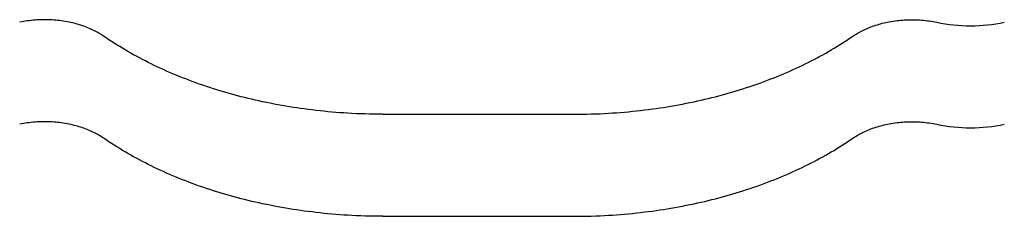
# Model space of a CAD drawing. Units: millimetres. Extents: x 0 to 1189, y 0 to 841.
# Drawn here: x 289 to 298, y 697 to 699 of the extents above; entities that cross this region are included whole.
import ezdxf

# ---------------------------------------------------------------- set-up
doc = ezdxf.new("R2010")
doc.units = ezdxf.units.MM

# ---------------------------------------------------------------- blocks, each defined once
blk = doc.blocks.new('_FR3Страница_3')
at = {"color": 7, "linetype": 'Continuous', "lineweight": 25}
for p, q in [((19781.89, 18409.64), (19826.89, 18409.64)), ((19781.89, 18409.64), (19826.89, 18409.64)), ((19781.89, 18385.64), (19826.89, 18385.64)), ((19781.89, 18385.64), (19826.89, 18385.64))]:
    blk.add_line(p, q, dxfattribs=at)
at = {"color": 7, "lineweight": 25, "flags": 128}
for points in [[(19716.12, 18428), (19715.87, 18428.16), (19715.63, 18428.32), (19715.37, 18428.48), (19715.12, 18428.64), (19714.85, 18428.79), (19714.59, 18428.94), (19714.27, 18429.11), (19713.94, 18429.28), (19713.61, 18429.44), (19713.27, 18429.6), (19712.92, 18429.75), (19712.57, 18429.9), (19712.21, 18430.05), (19711.85, 18430.19), (19711.48, 18430.33), (19711.11, 18430.46), (19710.73, 18430.58), (19710.35, 18430.7), (19709.96, 18430.82), (19709.57, 18430.92), (19709.18, 18431.03), (19708.78, 18431.13), (19708.38, 18431.22), (19707.98, 18431.3), (19707.53, 18431.39), (19707.08, 18431.47), (19706.62, 18431.54), (19706.17, 18431.61), (19705.71, 18431.67), (19705.29, 18431.71), (19704.87, 18431.75), (19704.45, 18431.79), (19704.03, 18431.82), (19703.6, 18431.84), (19703.18, 18431.86), (19702.75, 18431.87), (19702.29, 18431.87), (19701.82, 18431.87), (19701.35, 18431.86), (19700.89, 18431.84), (19700.42, 18431.82), (19699.96, 18431.78), (19699.49, 18431.74), (19699.03, 18431.7), (19698.57, 18431.64), (19698.11, 18431.58), (19697.67, 18431.52), (19697.22, 18431.44), (19696.78, 18431.36), (19696.34, 18431.27)], [(19716.12, 18428), (19715.87, 18428.16), (19715.63, 18428.32), (19715.37, 18428.48), (19715.12, 18428.64), (19714.85, 18428.79), (19714.59, 18428.94), (19714.27, 18429.11), (19713.94, 18429.28), (19713.61, 18429.44), (19713.27, 18429.6), (19712.92, 18429.75), (19712.57, 18429.9), (19712.21, 18430.05), (19711.85, 18430.19), (19711.48, 18430.33), (19711.11, 18430.46), (19710.73, 18430.58), (19710.35, 18430.7), (19709.96, 18430.82), (19709.57, 18430.92), (19709.18, 18431.03), (19708.78, 18431.13), (19708.38, 18431.22), (19707.98, 18431.3), (19707.53, 18431.39), (19707.08, 18431.47), (19706.62, 18431.54), (19706.17, 18431.61), (19705.71, 18431.67), (19705.29, 18431.71), (19704.87, 18431.75), (19704.45, 18431.79), (19704.03, 18431.82), (19703.6, 18431.84), (19703.18, 18431.86), (19702.75, 18431.87), (19702.29, 18431.87), (19701.82, 18431.87), (19701.35, 18431.86), (19700.89, 18431.84), (19700.42, 18431.82), (19699.96, 18431.78), (19699.49, 18431.74), (19699.03, 18431.7), (19698.57, 18431.64), (19698.11, 18431.58), (19697.67, 18431.52), (19697.22, 18431.44), (19696.78, 18431.36), (19696.34, 18431.27)], [(19892.66, 18428), (19892.91, 18428.16), (19893.15, 18428.32), (19893.41, 18428.48), (19893.66, 18428.64), (19893.93, 18428.79), (19894.19, 18428.94), (19894.51, 18429.11), (19894.84, 18429.28), (19895.17, 18429.44), (19895.51, 18429.6), (19895.86, 18429.75), (19896.21, 18429.9), (19896.57, 18430.05), (19896.93, 18430.19), (19897.3, 18430.33), (19897.67, 18430.46), (19898.05, 18430.58), (19898.43, 18430.7), (19898.82, 18430.82), (19899.21, 18430.92), (19899.6, 18431.03), (19900, 18431.13), (19900.4, 18431.22), (19900.8, 18431.3), (19901.25, 18431.39), (19901.7, 18431.47), (19902.16, 18431.54), (19902.61, 18431.61), (19903.07, 18431.67), (19903.49, 18431.71), (19903.91, 18431.75), (19904.33, 18431.79), (19904.75, 18431.82), (19905.18, 18431.84), (19905.6, 18431.86), (19906.03, 18431.87), (19906.49, 18431.87), (19906.96, 18431.87), (19907.43, 18431.86), (19907.89, 18431.84), (19908.36, 18431.82), (19908.82, 18431.78), (19909.29, 18431.74), (19909.75, 18431.7), (19910.21, 18431.64), (19910.67, 18431.58), (19911.11, 18431.52), (19911.56, 18431.44), (19912, 18431.36), (19912.44, 18431.27)], [(19892.66, 18428), (19892.91, 18428.16), (19893.15, 18428.32), (19893.41, 18428.48), (19893.66, 18428.64), (19893.93, 18428.79), (19894.19, 18428.94), (19894.51, 18429.11), (19894.84, 18429.28), (19895.17, 18429.44), (19895.51, 18429.6), (19895.86, 18429.75), (19896.21, 18429.9), (19896.57, 18430.05), (19896.93, 18430.19), (19897.3, 18430.33), (19897.67, 18430.46), (19898.05, 18430.58), (19898.43, 18430.7), (19898.82, 18430.82), (19899.21, 18430.92), (19899.6, 18431.03), (19900, 18431.13), (19900.4, 18431.22), (19900.8, 18431.3), (19901.25, 18431.39), (19901.7, 18431.47), (19902.16, 18431.54), (19902.61, 18431.61), (19903.07, 18431.67), (19903.49, 18431.71), (19903.91, 18431.75), (19904.33, 18431.79), (19904.75, 18431.82), (19905.18, 18431.84), (19905.6, 18431.86), (19906.03, 18431.87), (19906.49, 18431.87), (19906.96, 18431.87), (19907.43, 18431.86), (19907.89, 18431.84), (19908.36, 18431.82), (19908.82, 18431.78), (19909.29, 18431.74), (19909.75, 18431.7), (19910.21, 18431.64), (19910.67, 18431.58), (19911.11, 18431.52), (19911.56, 18431.44), (19912, 18431.36), (19912.44, 18431.27)], [(19781.89, 18409.64), (19780.85, 18409.64), (19779.82, 18409.65), (19778.78, 18409.67), (19777.75, 18409.7), (19776.71, 18409.73), (19775.68, 18409.77), (19774.64, 18409.82), (19773.7, 18409.88), (19772.75, 18409.94), (19771.81, 18410), (19770.87, 18410.07), (19769.92, 18410.15), (19768.98, 18410.24), (19768.04, 18410.33), (19767.11, 18410.43), (19766.17, 18410.53), (19765.24, 18410.64), (19764.3, 18410.75), (19763.37, 18410.88), (19762.5, 18411), (19761.62, 18411.13), (19760.75, 18411.26), (19759.88, 18411.4), (19759.02, 18411.54), (19758.1, 18411.7), (19757.18, 18411.86), (19756.27, 18412.03), (19755.36, 18412.21), (19754.46, 18412.39), (19753.55, 18412.58), (19752.7, 18412.76), (19751.86, 18412.95), (19751.02, 18413.15), (19750.18, 18413.35), (19749.34, 18413.55), (19748.51, 18413.76), (19747.68, 18413.98), (19746.85, 18414.2), (19746.03, 18414.43), (19745.21, 18414.66), (19744.4, 18414.89), (19743.61, 18415.13), (19742.81, 18415.37), (19742.02, 18415.62), (19741.17, 18415.9), (19740.33, 18416.17), (19739.49, 18416.46), (19738.65, 18416.75), (19737.82, 18417.05), (19737, 18417.35), (19736.22, 18417.64), (19735.46, 18417.93), (19734.69, 18418.23), (19733.93, 18418.54), (19733.18, 18418.85), (19732.43, 18419.16), (19731.68, 18419.48), (19730.94, 18419.8), (19730.2, 18420.13), (19729.47, 18420.46), (19728.76, 18420.8), (19728.05, 18421.13), (19727.35, 18421.47), (19726.65, 18421.82), (19725.95, 18422.17), (19725.25, 18422.53), (19724.56, 18422.9), (19723.87, 18423.27), (19723.19, 18423.64), (19722.52, 18424.01), (19721.86, 18424.38), (19721.21, 18424.76), (19720.56, 18425.15), (19719.91, 18425.54), (19719.26, 18425.94), (19718.62, 18426.34), (19717.99, 18426.75), (19717.36, 18427.16), (19716.73, 18427.58), (19716.12, 18428)], [(19781.89, 18409.64), (19780.85, 18409.64), (19779.82, 18409.65), (19778.78, 18409.67), (19777.75, 18409.7), (19776.71, 18409.73), (19775.68, 18409.77), (19774.64, 18409.82), (19773.7, 18409.88), (19772.75, 18409.94), (19771.81, 18410), (19770.87, 18410.07), (19769.92, 18410.15), (19768.98, 18410.24), (19768.04, 18410.33), (19767.11, 18410.43), (19766.17, 18410.53), (19765.24, 18410.64), (19764.3, 18410.75), (19763.37, 18410.88), (19762.5, 18411), (19761.62, 18411.13), (19760.75, 18411.26), (19759.88, 18411.4), (19759.02, 18411.54), (19758.1, 18411.7), (19757.18, 18411.86), (19756.27, 18412.03), (19755.36, 18412.21), (19754.46, 18412.39), (19753.55, 18412.58), (19752.7, 18412.76), (19751.86, 18412.95), (19751.02, 18413.15), (19750.18, 18413.35), (19749.34, 18413.55), (19748.51, 18413.76), (19747.68, 18413.98), (19746.85, 18414.2), (19746.03, 18414.43), (19745.21, 18414.66), (19744.4, 18414.89), (19743.61, 18415.13), (19742.81, 18415.37), (19742.02, 18415.62), (19741.17, 18415.9), (19740.33, 18416.17), (19739.49, 18416.46), (19738.65, 18416.75), (19737.82, 18417.05), (19737, 18417.35), (19736.22, 18417.64), (19735.46, 18417.93), (19734.69, 18418.23), (19733.93, 18418.54), (19733.18, 18418.85), (19732.43, 18419.16), (19731.68, 18419.48), (19730.94, 18419.8), (19730.2, 18420.13), (19729.47, 18420.46), (19728.76, 18420.8), (19728.05, 18421.13), (19727.35, 18421.47), (19726.65, 18421.82), (19725.95, 18422.17), (19725.25, 18422.53), (19724.56, 18422.9), (19723.87, 18423.27), (19723.19, 18423.64), (19722.52, 18424.01), (19721.86, 18424.38), (19721.21, 18424.76), (19720.56, 18425.15), (19719.91, 18425.54), (19719.26, 18425.94), (19718.62, 18426.34), (19717.99, 18426.75), (19717.36, 18427.16), (19716.73, 18427.58), (19716.12, 18428)], [(19826.89, 18409.64), (19827.93, 18409.64), (19828.96, 18409.65), (19830, 18409.67), (19831.03, 18409.7), (19832.07, 18409.73), (19833.1, 18409.77), (19834.14, 18409.82), (19835.08, 18409.88), (19836.03, 18409.94), (19836.97, 18410), (19837.91, 18410.07), (19838.86, 18410.15), (19839.8, 18410.24), (19840.74, 18410.33), (19841.67, 18410.43), (19842.61, 18410.53), (19843.54, 18410.64), (19844.48, 18410.75), (19845.41, 18410.88), (19846.28, 18411), (19847.16, 18411.13), (19848.03, 18411.26), (19848.9, 18411.4), (19849.76, 18411.54), (19850.68, 18411.7), (19851.6, 18411.86), (19852.51, 18412.03), (19853.42, 18412.21), (19854.32, 18412.39), (19855.23, 18412.58), (19856.08, 18412.76), (19856.92, 18412.95), (19857.76, 18413.15), (19858.6, 18413.35), (19859.44, 18413.55), (19860.27, 18413.76), (19861.1, 18413.98), (19861.93, 18414.2), (19862.75, 18414.43), (19863.57, 18414.66), (19864.38, 18414.89), (19865.17, 18415.13), (19865.97, 18415.37), (19866.76, 18415.62), (19867.61, 18415.9), (19868.45, 18416.17), (19869.29, 18416.46), (19870.13, 18416.75), (19870.96, 18417.05), (19871.78, 18417.35), (19872.56, 18417.64), (19873.32, 18417.93), (19874.09, 18418.23), (19874.85, 18418.54), (19875.6, 18418.85), (19876.35, 18419.16), (19877.1, 18419.48), (19877.84, 18419.8), (19878.58, 18420.13), (19879.31, 18420.46), (19880.02, 18420.8), (19880.73, 18421.13), (19881.43, 18421.47), (19882.13, 18421.82), (19882.83, 18422.17), (19883.53, 18422.53), (19884.22, 18422.9), (19884.91, 18423.27), (19885.59, 18423.64), (19886.26, 18424.01), (19886.92, 18424.38), (19887.57, 18424.76), (19888.22, 18425.15), (19888.87, 18425.54), (19889.52, 18425.94), (19890.16, 18426.34), (19890.79, 18426.75), (19891.42, 18427.16), (19892.05, 18427.58), (19892.66, 18428)], [(19826.89, 18409.64), (19827.93, 18409.64), (19828.96, 18409.65), (19830, 18409.67), (19831.03, 18409.7), (19832.07, 18409.73), (19833.1, 18409.77), (19834.14, 18409.82), (19835.08, 18409.88), (19836.03, 18409.94), (19836.97, 18410), (19837.91, 18410.07), (19838.86, 18410.15), (19839.8, 18410.24), (19840.74, 18410.33), (19841.67, 18410.43), (19842.61, 18410.53), (19843.54, 18410.64), (19844.48, 18410.75), (19845.41, 18410.88), (19846.28, 18411), (19847.16, 18411.13), (19848.03, 18411.26), (19848.9, 18411.4), (19849.76, 18411.54), (19850.68, 18411.7), (19851.6, 18411.86), (19852.51, 18412.03), (19853.42, 18412.21), (19854.32, 18412.39), (19855.23, 18412.58), (19856.08, 18412.76), (19856.92, 18412.95), (19857.76, 18413.15), (19858.6, 18413.35), (19859.44, 18413.55), (19860.27, 18413.76), (19861.1, 18413.98), (19861.93, 18414.2), (19862.75, 18414.43), (19863.57, 18414.66), (19864.38, 18414.89), (19865.17, 18415.13), (19865.97, 18415.37), (19866.76, 18415.62), (19867.61, 18415.9), (19868.45, 18416.17), (19869.29, 18416.46), (19870.13, 18416.75), (19870.96, 18417.05), (19871.78, 18417.35), (19872.56, 18417.64), (19873.32, 18417.93), (19874.09, 18418.23), (19874.85, 18418.54), (19875.6, 18418.85), (19876.35, 18419.16), (19877.1, 18419.48), (19877.84, 18419.8), (19878.58, 18420.13), (19879.31, 18420.46), (19880.02, 18420.8), (19880.73, 18421.13), (19881.43, 18421.47), (19882.13, 18421.82), (19882.83, 18422.17), (19883.53, 18422.53), (19884.22, 18422.9), (19884.91, 18423.27), (19885.59, 18423.64), (19886.26, 18424.01), (19886.92, 18424.38), (19887.57, 18424.76), (19888.22, 18425.15), (19888.87, 18425.54), (19889.52, 18425.94), (19890.16, 18426.34), (19890.79, 18426.75), (19891.42, 18427.16), (19892.05, 18427.58), (19892.66, 18428)], [(19716.12, 18404), (19715.87, 18404.17), (19715.63, 18404.33), (19715.37, 18404.49), (19715.12, 18404.64), (19714.85, 18404.8), (19714.59, 18404.95), (19714.27, 18405.12), (19713.94, 18405.28), (19713.61, 18405.45), (19713.27, 18405.6), (19712.92, 18405.76), (19712.57, 18405.91), (19712.21, 18406.06), (19711.85, 18406.2), (19711.48, 18406.33), (19711.11, 18406.46), (19710.73, 18406.59), (19710.35, 18406.71), (19709.96, 18406.82), (19709.57, 18406.93), (19709.18, 18407.03), (19708.78, 18407.13), (19708.38, 18407.22), (19707.98, 18407.31), (19707.53, 18407.4), (19707.08, 18407.48), (19706.62, 18407.55), (19706.17, 18407.62), (19705.71, 18407.67), (19705.29, 18407.72), (19704.87, 18407.76), (19704.45, 18407.8), (19704.03, 18407.82), (19703.6, 18407.85), (19703.18, 18407.86), (19702.75, 18407.87), (19702.29, 18407.88), (19701.82, 18407.88), (19701.35, 18407.86), (19700.89, 18407.85), (19700.42, 18407.82), (19699.96, 18407.79), (19699.49, 18407.75), (19699.03, 18407.7), (19698.57, 18407.65), (19698.11, 18407.59), (19697.67, 18407.52), (19697.22, 18407.45), (19696.78, 18407.37), (19696.34, 18407.28)], [(19716.12, 18404), (19715.87, 18404.17), (19715.63, 18404.33), (19715.37, 18404.49), (19715.12, 18404.64), (19714.85, 18404.8), (19714.59, 18404.95), (19714.27, 18405.12), (19713.94, 18405.28), (19713.61, 18405.45), (19713.27, 18405.6), (19712.92, 18405.76), (19712.57, 18405.91), (19712.21, 18406.06), (19711.85, 18406.2), (19711.48, 18406.33), (19711.11, 18406.46), (19710.73, 18406.59), (19710.35, 18406.71), (19709.96, 18406.82), (19709.57, 18406.93), (19709.18, 18407.03), (19708.78, 18407.13), (19708.38, 18407.22), (19707.98, 18407.31), (19707.53, 18407.4), (19707.08, 18407.48), (19706.62, 18407.55), (19706.17, 18407.62), (19705.71, 18407.67), (19705.29, 18407.72), (19704.87, 18407.76), (19704.45, 18407.8), (19704.03, 18407.82), (19703.6, 18407.85), (19703.18, 18407.86), (19702.75, 18407.87), (19702.29, 18407.88), (19701.82, 18407.88), (19701.35, 18407.86), (19700.89, 18407.85), (19700.42, 18407.82), (19699.96, 18407.79), (19699.49, 18407.75), (19699.03, 18407.7), (19698.57, 18407.65), (19698.11, 18407.59), (19697.67, 18407.52), (19697.22, 18407.45), (19696.78, 18407.37), (19696.34, 18407.28)], [(19892.66, 18404), (19892.91, 18404.17), (19893.15, 18404.33), (19893.41, 18404.49), (19893.66, 18404.64), (19893.93, 18404.8), (19894.19, 18404.95), (19894.51, 18405.12), (19894.84, 18405.28), (19895.17, 18405.45), (19895.51, 18405.6), (19895.86, 18405.76), (19896.21, 18405.91), (19896.57, 18406.06), (19896.93, 18406.2), (19897.3, 18406.33), (19897.67, 18406.46), (19898.05, 18406.59), (19898.43, 18406.71), (19898.82, 18406.82), (19899.21, 18406.93), (19899.6, 18407.03), (19900, 18407.13), (19900.4, 18407.22), (19900.8, 18407.31), (19901.25, 18407.4), (19901.7, 18407.48), (19902.16, 18407.55), (19902.61, 18407.62), (19903.07, 18407.67), (19903.49, 18407.72), (19903.91, 18407.76), (19904.33, 18407.8), (19904.75, 18407.82), (19905.18, 18407.85), (19905.6, 18407.86), (19906.03, 18407.87), (19906.49, 18407.88), (19906.96, 18407.88), (19907.43, 18407.86), (19907.89, 18407.85), (19908.36, 18407.82), (19908.82, 18407.79), (19909.29, 18407.75), (19909.75, 18407.7), (19910.21, 18407.65), (19910.67, 18407.59), (19911.11, 18407.52), (19911.56, 18407.45), (19912, 18407.37), (19912.44, 18407.28)], [(19892.66, 18404), (19892.91, 18404.17), (19893.15, 18404.33), (19893.41, 18404.49), (19893.66, 18404.64), (19893.93, 18404.8), (19894.19, 18404.95), (19894.51, 18405.12), (19894.84, 18405.28), (19895.17, 18405.45), (19895.51, 18405.6), (19895.86, 18405.76), (19896.21, 18405.91), (19896.57, 18406.06), (19896.93, 18406.2), (19897.3, 18406.33), (19897.67, 18406.46), (19898.05, 18406.59), (19898.43, 18406.71), (19898.82, 18406.82), (19899.21, 18406.93), (19899.6, 18407.03), (19900, 18407.13), (19900.4, 18407.22), (19900.8, 18407.31), (19901.25, 18407.4), (19901.7, 18407.48), (19902.16, 18407.55), (19902.61, 18407.62), (19903.07, 18407.67), (19903.49, 18407.72), (19903.91, 18407.76), (19904.33, 18407.8), (19904.75, 18407.82), (19905.18, 18407.85), (19905.6, 18407.86), (19906.03, 18407.87), (19906.49, 18407.88), (19906.96, 18407.88), (19907.43, 18407.86), (19907.89, 18407.85), (19908.36, 18407.82), (19908.82, 18407.79), (19909.29, 18407.75), (19909.75, 18407.7), (19910.21, 18407.65), (19910.67, 18407.59), (19911.11, 18407.52), (19911.56, 18407.45), (19912, 18407.37), (19912.44, 18407.28)], [(19781.89, 18385.64), (19780.85, 18385.65), (19779.82, 18385.66), (19778.78, 18385.68), (19777.75, 18385.7), (19776.71, 18385.74), (19775.68, 18385.78), (19774.64, 18385.83), (19773.7, 18385.88), (19772.75, 18385.94), (19771.81, 18386.01), (19770.87, 18386.08), (19769.92, 18386.16), (19768.98, 18386.24), (19768.04, 18386.33), (19767.11, 18386.43), (19766.17, 18386.54), (19765.24, 18386.65), (19764.3, 18386.76), (19763.37, 18386.88), (19762.5, 18387.01), (19761.62, 18387.13), (19760.75, 18387.26), (19759.88, 18387.4), (19759.02, 18387.55), (19758.1, 18387.7), (19757.18, 18387.87), (19756.27, 18388.04), (19755.36, 18388.22), (19754.46, 18388.4), (19753.55, 18388.59), (19752.7, 18388.77), (19751.86, 18388.96), (19751.02, 18389.15), (19750.18, 18389.35), (19749.34, 18389.56), (19748.51, 18389.77), (19747.68, 18389.99), (19746.85, 18390.21), (19746.03, 18390.43), (19745.21, 18390.67), (19744.4, 18390.9), (19743.61, 18391.14), (19742.81, 18391.38), (19742.02, 18391.63), (19741.17, 18391.9), (19740.33, 18392.18), (19739.49, 18392.47), (19738.65, 18392.76), (19737.82, 18393.05), (19737, 18393.36), (19736.22, 18393.65), (19735.46, 18393.94), (19734.69, 18394.24), (19733.93, 18394.54), (19733.18, 18394.85), (19732.43, 18395.17), (19731.68, 18395.49), (19730.94, 18395.81), (19730.2, 18396.14), (19729.47, 18396.47), (19728.76, 18396.8), (19728.05, 18397.14), (19727.35, 18397.48), (19726.65, 18397.82), (19725.95, 18398.18), (19725.25, 18398.54), (19724.56, 18398.9), (19723.87, 18399.27), (19723.19, 18399.65), (19722.52, 18400.02), (19721.86, 18400.39), (19721.21, 18400.77), (19720.56, 18401.15), (19719.91, 18401.55), (19719.26, 18401.95), (19718.62, 18402.35), (19717.99, 18402.76), (19717.36, 18403.17), (19716.73, 18403.59), (19716.12, 18404)], [(19781.89, 18385.64), (19780.85, 18385.65), (19779.82, 18385.66), (19778.78, 18385.68), (19777.75, 18385.7), (19776.71, 18385.74), (19775.68, 18385.78), (19774.64, 18385.83), (19773.7, 18385.88), (19772.75, 18385.94), (19771.81, 18386.01), (19770.87, 18386.08), (19769.92, 18386.16), (19768.98, 18386.24), (19768.04, 18386.33), (19767.11, 18386.43), (19766.17, 18386.54), (19765.24, 18386.65), (19764.3, 18386.76), (19763.37, 18386.88), (19762.5, 18387.01), (19761.62, 18387.13), (19760.75, 18387.26), (19759.88, 18387.4), (19759.02, 18387.55), (19758.1, 18387.7), (19757.18, 18387.87), (19756.27, 18388.04), (19755.36, 18388.22), (19754.46, 18388.4), (19753.55, 18388.59), (19752.7, 18388.77), (19751.86, 18388.96), (19751.02, 18389.15), (19750.18, 18389.35), (19749.34, 18389.56), (19748.51, 18389.77), (19747.68, 18389.99), (19746.85, 18390.21), (19746.03, 18390.43), (19745.21, 18390.67), (19744.4, 18390.9), (19743.61, 18391.14), (19742.81, 18391.38), (19742.02, 18391.63), (19741.17, 18391.9), (19740.33, 18392.18), (19739.49, 18392.47), (19738.65, 18392.76), (19737.82, 18393.05), (19737, 18393.36), (19736.22, 18393.65), (19735.46, 18393.94), (19734.69, 18394.24), (19733.93, 18394.54), (19733.18, 18394.85), (19732.43, 18395.17), (19731.68, 18395.49), (19730.94, 18395.81), (19730.2, 18396.14), (19729.47, 18396.47), (19728.76, 18396.8), (19728.05, 18397.14), (19727.35, 18397.48), (19726.65, 18397.82), (19725.95, 18398.18), (19725.25, 18398.54), (19724.56, 18398.9), (19723.87, 18399.27), (19723.19, 18399.65), (19722.52, 18400.02), (19721.86, 18400.39), (19721.21, 18400.77), (19720.56, 18401.15), (19719.91, 18401.55), (19719.26, 18401.95), (19718.62, 18402.35), (19717.99, 18402.76), (19717.36, 18403.17), (19716.73, 18403.59), (19716.12, 18404)], [(19826.89, 18385.64), (19827.93, 18385.65), (19828.96, 18385.66), (19830, 18385.68), (19831.03, 18385.7), (19832.07, 18385.74), (19833.1, 18385.78), (19834.14, 18385.83), (19835.08, 18385.88), (19836.03, 18385.94), (19836.97, 18386.01), (19837.91, 18386.08), (19838.86, 18386.16), (19839.8, 18386.24), (19840.74, 18386.33), (19841.67, 18386.43), (19842.61, 18386.54), (19843.54, 18386.65), (19844.48, 18386.76), (19845.41, 18386.88), (19846.28, 18387.01), (19847.16, 18387.13), (19848.03, 18387.26), (19848.9, 18387.4), (19849.76, 18387.55), (19850.68, 18387.7), (19851.6, 18387.87), (19852.51, 18388.04), (19853.42, 18388.22), (19854.32, 18388.4), (19855.23, 18388.59), (19856.08, 18388.77), (19856.92, 18388.96), (19857.76, 18389.15), (19858.6, 18389.35), (19859.44, 18389.56), (19860.27, 18389.77), (19861.1, 18389.99), (19861.93, 18390.21), (19862.75, 18390.43), (19863.57, 18390.67), (19864.38, 18390.9), (19865.17, 18391.14), (19865.97, 18391.38), (19866.76, 18391.63), (19867.61, 18391.9), (19868.45, 18392.18), (19869.29, 18392.47), (19870.13, 18392.76), (19870.96, 18393.05), (19871.78, 18393.36), (19872.56, 18393.65), (19873.32, 18393.94), (19874.09, 18394.24), (19874.85, 18394.54), (19875.6, 18394.85), (19876.35, 18395.17), (19877.1, 18395.49), (19877.84, 18395.81), (19878.58, 18396.14), (19879.31, 18396.47), (19880.02, 18396.8), (19880.73, 18397.14), (19881.43, 18397.48), (19882.13, 18397.82), (19882.83, 18398.18), (19883.53, 18398.54), (19884.22, 18398.9), (19884.91, 18399.27), (19885.59, 18399.65), (19886.26, 18400.02), (19886.92, 18400.39), (19887.57, 18400.77), (19888.22, 18401.15), (19888.87, 18401.55), (19889.52, 18401.95), (19890.16, 18402.35), (19890.79, 18402.76), (19891.42, 18403.17), (19892.05, 18403.59), (19892.66, 18404)], [(19826.89, 18385.64), (19827.93, 18385.65), (19828.96, 18385.66), (19830, 18385.68), (19831.03, 18385.7), (19832.07, 18385.74), (19833.1, 18385.78), (19834.14, 18385.83), (19835.08, 18385.88), (19836.03, 18385.94), (19836.97, 18386.01), (19837.91, 18386.08), (19838.86, 18386.16), (19839.8, 18386.24), (19840.74, 18386.33), (19841.67, 18386.43), (19842.61, 18386.54), (19843.54, 18386.65), (19844.48, 18386.76), (19845.41, 18386.88), (19846.28, 18387.01), (19847.16, 18387.13), (19848.03, 18387.26), (19848.9, 18387.4), (19849.76, 18387.55), (19850.68, 18387.7), (19851.6, 18387.87), (19852.51, 18388.04), (19853.42, 18388.22), (19854.32, 18388.4), (19855.23, 18388.59), (19856.08, 18388.77), (19856.92, 18388.96), (19857.76, 18389.15), (19858.6, 18389.35), (19859.44, 18389.56), (19860.27, 18389.77), (19861.1, 18389.99), (19861.93, 18390.21), (19862.75, 18390.43), (19863.57, 18390.67), (19864.38, 18390.9), (19865.17, 18391.14), (19865.97, 18391.38), (19866.76, 18391.63), (19867.61, 18391.9), (19868.45, 18392.18), (19869.29, 18392.47), (19870.13, 18392.76), (19870.96, 18393.05), (19871.78, 18393.36), (19872.56, 18393.65), (19873.32, 18393.94), (19874.09, 18394.24), (19874.85, 18394.54), (19875.6, 18394.85), (19876.35, 18395.17), (19877.1, 18395.49), (19877.84, 18395.81), (19878.58, 18396.14), (19879.31, 18396.47), (19880.02, 18396.8), (19880.73, 18397.14), (19881.43, 18397.48), (19882.13, 18397.82), (19882.83, 18398.18), (19883.53, 18398.54), (19884.22, 18398.9), (19884.91, 18399.27), (19885.59, 18399.65), (19886.26, 18400.02), (19886.92, 18400.39), (19887.57, 18400.77), (19888.22, 18401.15), (19888.87, 18401.55), (19889.52, 18401.95), (19890.16, 18402.35), (19890.79, 18402.76), (19891.42, 18403.17), (19892.05, 18403.59), (19892.66, 18404)]]:
    blk.add_lwpolyline(points, dxfattribs=at)
at = {"color": 7, "linetype": 'Continuous', "lineweight": 25}
for centre, start, end in [((19920.36, 18469.45), 258.284, 270.0501), ((19920.36, 18469.45), 258.284, 270.0501), ((19920.42, 18469.45), 269.9499, 281.716), ((19920.42, 18469.45), 269.9499, 281.716), ((19920.36, 18445.46), 258.284, 270.0501), ((19920.36, 18445.46), 258.284, 270.0501), ((19920.42, 18445.46), 269.9499, 281.716), ((19920.42, 18445.46), 269.9499, 281.716)]:
    blk.add_arc(centre, 38.99, start, end, dxfattribs=at)

msp = doc.modelspace()

# ---------------------------------------------------------------- block references
at = {"xscale": 0.04, "yscale": 0.04, "zscale": 0.04}
msp.add_blockref('_FR3Страница_3', (-499.1665, -38.4139), dxfattribs=at)

doc.saveas('drawing.dxf')
